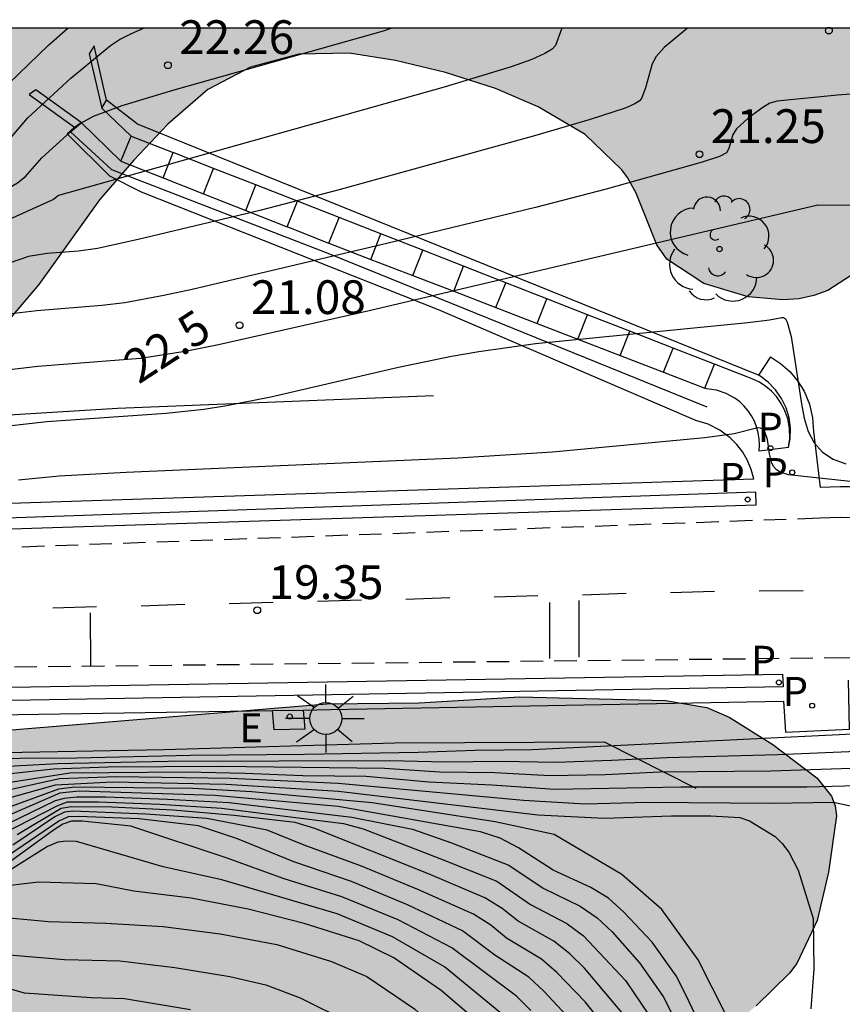
# Model space of a CAD drawing. Units: millimetres. Extents: x 582043 to 582395, y 4795290 to 4795541.
# Drawn here: x 582059 to 582078, y 4795518 to 4795540 of the extents above; entities that cross this region are included whole.
import ezdxf

# ---------------------------------------------------------------- set-up
doc = ezdxf.new("R2010")
doc.units = ezdxf.units.MM
doc.linetypes.add('TRAZOS_NORMALES', pattern=[0.75, 0.5, -0.25])
for name, color, linetype in [('010106', 9, 'Continuous'), ('020104', 34, 'Continuous'), ('020204', 9, 'Continuous'), ('020307', 24, 'Continuous'), ('020308', 9, 'Continuous'), ('060112', 1, 'TRAZOS_NORMALES'), ('060113', 4, 'Continuous'), ('060121', 9, 'Continuous'), ('060136', 9, 'Continuous'), ('070105', 6, 'Continuous'), ('070111', 6, 'Continuous'), ('070112', 6, 'Continuous'), ('100106', 63, 'Continuous'), ('100112', 9, 'Continuous'), ('100116', 71, 'Continuous'), ('100202', 3, 'Continuous'), ('210203', 4, 'Continuous'), ('210205', 4, 'Continuous'), ('210303', 4, 'Continuous'), ('210305', 4, 'Continuous'), ('220207', 9, 'Continuous'), ('220307', 9, 'Continuous'), ('250206', 9, 'Continuous'), ('260101', 9, 'Continuous'), ('990504', 63, 'Continuous')]:
    doc.layers.add(name, color=color, linetype=linetype)
doc.layers.add('020105', color=24, linetype='Continuous', lineweight=30)
doc.styles.add('ARIAL', font='ARIAL.TTF', dxfattribs={"height": 1})
doc.styles.add('ARIALI', font='ARIALI.TTF', dxfattribs={"height": 1})
doc.styles.add('ROMANS', font='romans__.ttf', dxfattribs={"height": 1})

# ---------------------------------------------------------------- blocks, each defined once
blk = doc.blocks.new('ARBOL')
blk.add_circle((0, 0), 0.0587)
for centre, radius, start, end in [((-0.28, 0.855), 0.3, 359.2878, 173.6078), ((0.097, 0.97), 0.21, 23.1565, 160.4665), ((0.438, 0.881), 0.24, 301.578, 139.328), ((-0.564, 0.381), 0.532, 92.28, 254.58), ((0.656, 0.288), 0.443, 319.8556, 114.7656), ((-0.091, 0.321), 0.12, 119.14, 310.56), ((0.819, -0.249), 0.383, 235.5275, 62.0275), ((-0.556, -0.339), 0.555, 142.64, 266.54), ((-0.039, -0.384), 0.21, 189.64, 323.88), ((0.299, -0.624), 0.532, 224.67, 0.24), ((-0.301, -0.676), 0.45, 213.78, 295.32)]:
    blk.add_arc(centre, radius, start, end)
blk = doc.blocks.new('COTAPU')
blk.add_circle((0, 0), 0.075)
blk = doc.blocks.new('PLUVI3')
blk.add_circle((0, 0), 0.055)
blk = doc.blocks.new('PLUVI2')
blk.add_circle((0, 0), 0.055)
blk = doc.blocks.new('REGALU')
blk.add_circle((0, 0), 0.055)
blk = doc.blocks.new('FAROLA')
for p, q in [((0, 0.355), (0, 0.755)), ((-0.63, 0.51), (-0.255, 0.245)), ((0.605, 0.49), (0.276, 0.223)), ((-0.355, 0), (-0.895, 0)), ((0.355, 0), (0.855, 0)), ((-0.65, -0.52), (-0.255, -0.24)), ((0, -0.355), (0, -0.755)), ((0.585, -0.52), (0.256, -0.246))]:
    blk.add_line(p, q)
blk.add_circle((0, 0), 0.355)

msp = doc.modelspace()

# ---------------------------------------------------------------- hatches: boundary and pattern name
at = {"layer": '990504'}
for points in [[(582044.192, 4795532.306), (582044.192, 4795540.194), (582090.408, 4795540.193), (582091.964, 4795538.463), (582092.788, 4795537.687), (582093.594, 4795537.059), (582094.476, 4795536.145), (582094.724, 4795535.647), (582094.754, 4795535.409), (582094.728, 4795535.183), (582094.642, 4795534.975), (582094.496, 4795534.779), (582094.056, 4795534.391), (582093.18, 4795533.809), (582092.198, 4795533.339), (582091.092, 4795533.063), (582090.062, 4795533.031), (582088.97, 4795533.193), (582087.837, 4795533.445), (582086.783, 4795533.783), (582085.663, 4795534.251), (582082.815, 4795535.565), (582081.645, 4795535.945), (582080.461, 4795535.971), (582079.393, 4795535.647), (582077.401, 4795534.359), (582077.089, 4795534.247), (582076.759, 4795534.175), (582076.399, 4795534.151), (582075.631, 4795534.223), (582074.643, 4795534.515), (582073.817, 4795535.057), (582073.599, 4795535.375), (582073.141, 4795536.525), (582072.943, 4795536.873), (582072.823, 4795537.043), (582072.001, 4795537.829), (582070.959, 4795538.443), (582070.013, 4795538.851), (582068.903, 4795539.203), (582067.791, 4795539.475), (582066.759, 4795539.637), (582065.639, 4795539.617), (582064.567, 4795539.323), (582063.615, 4795538.831), (582062.729, 4795538.055), (582061.969, 4795537.261), (582061.205, 4795536.375), (582059.861, 4795534.491), (582059.237, 4795533.76), (582058.979, 4795533.552), (582058.055, 4795533.024), (582056.935, 4795532.65), (582055.281, 4795532.192), (582055.207, 4795532.228), (582054.603, 4795532.092), (582053.353, 4795532.028), (582050.096, 4795532.186)], [(582044.191, 4795508.031), (582044.191, 4795522.29), (582051.415, 4795523.492), (582054.775, 4795523.992), (582056.945, 4795524.364), (582058.083, 4795524.498), (582066.265, 4795525.174), (582068.315, 4795525.192), (582070.547, 4795525.324), (582073.793, 4795525.243), (582074.711, 4795525.087), (582075.205, 4795524.877), (582076.179, 4795524.271), (582077.157, 4795523.527), (582077.477, 4795523.117), (582077.565, 4795522.903), (582077.595, 4795522.679), (582077.415, 4795521.427), (582077.165, 4795520.356), (582076.709, 4795519.398), (582076.545, 4795519.188), (582075.809, 4795518.456), (582074.957, 4795517.782), (582073.457, 4795516.37), (582071.513, 4795514.992), (582070.629, 4795514.32), (582069.707, 4795513.82), (582068.681, 4795513.464), (582066.825, 4795512.658), (582064.615, 4795511.996), (582063.577, 4795511.394), (582061.703, 4795510.468), (582059.775, 4795509.784), (582058.793, 4795509.512), (582055.903, 4795509.254), (582054.883, 4795509.04), (582053.895, 4795508.906), (582050.653, 4795508.824), (582048.653, 4795508.544), (582045.459, 4795508.253)]]:
    msp.add_hatch(color=256, dxfattribs=at).paths.add_polyline_path(points)

# ---------------------------------------------------------------- linework, layer by layer
at = {"layer": '010106', "flags": 128}
msp.add_lwpolyline([(582044.187, 4795290.201), (582394.177, 4795290.193), (582394.182, 4795540.186), (582044.192, 4795540.194)], close=True, dxfattribs=at)
at = {"layer": '020104', "flags": 128}
for points, elevation in [([(582044.192, 4795531.696), (582048.768, 4795533.161), (582049.033, 4795533.23), (582056.981, 4795536.387), (582057.948, 4795536.791), (582058.395, 4795537.004), (582058.646, 4795537.168), (582058.913, 4795537.386), (582059.615, 4795538.196), (582060.572, 4795539.081), (582061.456, 4795539.81), (582061.655, 4795539.938), (582061.902, 4795540.069), (582062.185, 4795540.193)], 23), ([(582044.192, 4795532.135), (582044.225, 4795532.146), (582045.952, 4795532.679), (582046.6, 4795532.859), (582048.079, 4795533.226), (582048.501, 4795533.579), (582048.733, 4795533.665), (582049.536, 4795534.057), (582056.194, 4795536.714), (582057.071, 4795537.093), (582057.526, 4795537.326), (582057.968, 4795537.633), (582058.263, 4795537.881), (582058.538, 4795538.183), (582059.192, 4795538.965), (582060.079, 4795539.819), (582060.503, 4795540.193)], 23.5), ([(582071.483, 4795540.193), (582071.344, 4795539.807), (582071.269, 4795539.726), (582071.108, 4795539.627), (582070.818, 4795539.499), (582070.358, 4795539.334), (582068.868, 4795538.879), (582060.297, 4795536.474), (582060.189, 4795536.381), (582052.841, 4795533.072), (582051.502, 4795532.516), (582051.017, 4795532.343), (582050.644, 4795532.234), (582050.354, 4795532.173), (582050.119, 4795532.143), (582048.474, 4795532.05), (582048.368, 4795532.054), (582048.303, 4795532.083), (582048.163, 4795532.056), (582047.249, 4795531.78), (582044.192, 4795530.807)], 22), ([(582074.28, 4795540.193), (582073.761, 4795539.759), (582073.582, 4795539.561), (582073.494, 4795539.399), (582073.347, 4795538.869), (582073.256, 4795538.626), (582073.205, 4795538.572), (582073.094, 4795538.504), (582072.894, 4795538.417), (582072.119, 4795538.16), (582070.88, 4795537.8), (582066.505, 4795536.589), (582064.769, 4795536.138), (582062.071, 4795535.491), (582061.166, 4795535.295), (582060.741, 4795535.235), (582060.044, 4795535.181), (582059.63, 4795535.117), (582059.226, 4795534.973)], 21.5), ([(582078.478, 4795538.769), (582077.611, 4795538.703), (582076.271, 4795538.573), (582076.112, 4795538.522), (582075.951, 4795538.432), (582075.631, 4795538.188), (582075.369, 4795537.957), (582075.287, 4795537.83), (582075.197, 4795537.515), (582075.143, 4795537.418), (582074.989, 4795537.341), (582074.603, 4795537.213), (582072.469, 4795536.613), (582070.903, 4795536.206), (582067.623, 4795535.411), (582063.267, 4795534.385), (582062.635, 4795534.248), (582061.769, 4795534.086), (582061.262, 4795534.025), (582059.817, 4795533.912), (582059.187, 4795533.835)], 21), ([(582088.244, 4795536.24), (582077.18, 4795536.254), (582067.203, 4795533.91), (582063.856, 4795533.151), (582063.114, 4795533.003), (582062.122, 4795532.849), (582059.838, 4795532.672), (582058.637, 4795532.528)], 20.5), ([(582080.505, 4795529.835), (582076.528, 4795530.264), (582076.338, 4795530.32), (582076.258, 4795530.37), (582076.197, 4795530.44), (582076.154, 4795530.525), (582076.104, 4795530.726), (582076.054, 4795531.047), (582075.999, 4795531.215), (582075.958, 4795531.27), (582075.904, 4795531.299), (582075.84, 4795531.307), (582075.313, 4795531.176), (582074.664, 4795531.083), (582071.276, 4795530.764), (582069.176, 4795530.633), (582061.804, 4795530.317), (582060.314, 4795530.235), (582059.407, 4795530.144)], 19.5), ([(582044.192, 4795523.898), (582048.47, 4795523.876), (582054.376, 4795523.892), (582058.171, 4795523.956), (582060.702, 4795523.972), (582063.233, 4795524.03), (582065.763, 4795524.051), (582068.294, 4795524.096), (582069.559, 4795524.142), (582070.823, 4795524.158), (582078.408, 4795524.525), (582079.673, 4795524.55), (582081.558, 4795524.505), (582081.811, 4795524.485), (582083.085, 4795524.107), (582083.727, 4795523.897), (582084.045, 4795523.709)], 19.5), ([(582078.584, 4795523.756), (582076.131, 4795523.675), (582073.675, 4795523.65), (582072.448, 4795523.592), (582071.221, 4795523.573), (582069.995, 4795523.638), (582068.767, 4795523.656), (582067.542, 4795523.731), (582063.859, 4795523.779), (582061.403, 4795523.767), (582060.176, 4795523.722), (582058.955, 4795523.586), (582055.272, 4795523.517), (582054.046, 4795523.585), (582052.822, 4795523.684), (582045.454, 4795523.669), (582044.192, 4795523.653)], 20.5), ([(582044.192, 4795523.551), (582045.554, 4795523.572), (582052.291, 4795523.594), (582053.583, 4795523.497), (582055.13, 4795523.339), (582056.425, 4795523.343), (582057.979, 4795523.37), (582059.272, 4795523.437), (582060.552, 4795523.639), (582063.142, 4795523.659), (582064.438, 4795523.634), (582065.732, 4795523.58), (582067.134, 4795523.563), (582068.529, 4795523.438), (582069.93, 4795523.374), (582071.327, 4795523.272), (582074.13, 4795523.323), (582076.934, 4795523.327), (582078.334, 4795523.362)], 21), ([(582078.242, 4795522.823), (582077.524, 4795522.976), (582076.145, 4795522.959), (582073.386, 4795522.98), (582072.007, 4795522.944), (582070.63, 4795523.026), (582066.512, 4795523.402), (582064.121, 4795523.512), (582061.587, 4795523.55), (582060.321, 4795523.502), (582059.082, 4795523.227), (582057.818, 4795523.176), (582056.551, 4795523.152), (582055.284, 4795523.159), (582052.766, 4795523.457), (582051.5, 4795523.493), (582045.162, 4795523.474), (582044.192, 4795523.453)], 21.5), ([(582059.018, 4795523.028), (582060.234, 4795523.37), (582061.495, 4795523.437), (582064.025, 4795523.383), (582066.52, 4795523.231), (582070.951, 4795522.702), (582072.436, 4795522.633), (582073.924, 4795522.679), (582074.795, 4795522.683), (582075.446, 4795522.645), (582075.658, 4795522.571), (582076.226, 4795522.219), (582076.384, 4795522.067), (582076.534, 4795521.873), (582076.742, 4795521.477), (582077.072, 4795520.402), (582077.09, 4795519.28), (582077.019, 4795518.39)], 22), ([(582074.831, 4795517.473), (582074.238, 4795518.717), (582074.024, 4795519.123), (582073.491, 4795519.872), (582072.865, 4795520.543), (582072.521, 4795520.848), (582072.128, 4795521.086), (582071.295, 4795521.472), (582070.523, 4795521.971), (582070.116, 4795522.183), (582069.68, 4795522.328), (582066.514, 4795522.893), (582063.769, 4795523.134), (582060.758, 4795523.229), (582060.326, 4795523.184), (582059.268, 4795522.725), (582058.824, 4795522.608), (582056.068, 4795522.589), (582054.702, 4795522.771), (582053.342, 4795522.996), (582051.976, 4795523.175), (582050.598, 4795523.191), (582045.085, 4795523.182), (582044.192, 4795523.151)], 23), ([(582059.065, 4795522.291), (582060.281, 4795522.913), (582060.5, 4795522.99), (582061.186, 4795522.993), (582062.553, 4795522.941), (582063.918, 4795522.856), (582066.631, 4795522.512), (582067.071, 4795522.395), (582068.772, 4795521.737), (582070.041, 4795521.227), (582070.79, 4795520.709), (582071.597, 4795520.286), (582071.965, 4795520.017), (582072.899, 4795519.019), (582073.413, 4795518.268)], 24), ([(582059.179, 4795522.515), (582060.227, 4795523.022), (582060.432, 4795523.074), (582060.697, 4795523.108), (582061.347, 4795523.102), (582062.72, 4795523.054), (582064.091, 4795522.976), (582066.819, 4795522.656), (582068.166, 4795522.386), (582069.031, 4795522.084), (582070.311, 4795521.586), (582071.068, 4795521.073), (582071.892, 4795520.671), (582072.269, 4795520.413), (582072.604, 4795520.1), (582073.213, 4795519.416), (582073.736, 4795518.665), (582074.357, 4795517.44)], 23.5), ([(582072.865, 4795518.255), (582071.987, 4795519.294), (582071.666, 4795519.615), (582071.309, 4795519.895), (582070.518, 4795520.341), (582070.162, 4795520.623), (582069.776, 4795520.862), (582068.521, 4795521.39), (582065.992, 4795522.402), (582065.556, 4795522.531), (582064.203, 4795522.689), (582062.847, 4795522.808), (582061.486, 4795522.874), (582060.578, 4795522.884), (582060.356, 4795522.846), (582059.377, 4795522.256)], 24.5), ([(582070.799, 4795518.358), (582070.479, 4795518.673), (582069.039, 4795519.746), (582067.844, 4795520.371), (582066.599, 4795520.884), (582065.312, 4795521.284), (582064.044, 4795521.741), (582061.905, 4795522.455), (582060.821, 4795522.565), (582060.588, 4795522.56), (582060.396, 4795522.5), (582060.183, 4795522.365), (582059.095, 4795521.569), (582058.893, 4795521.438), (582058.784, 4795521.373), (582058.61, 4795521.365), (582057.337, 4795521.48), (582056.005, 4795521.688), (582051.388, 4795522.539), (582050.691, 4795522.595), (582045.299, 4795522.603), (582044.191, 4795522.546)], 26), ([(582070.257, 4795518.192), (582068.881, 4795519.323), (582067.724, 4795519.989), (582066.491, 4795520.5), (582063.929, 4795521.258), (582062.626, 4795521.551), (582060.697, 4795522.111), (582060.478, 4795522.12), (582060.28, 4795522.093), (582060.049, 4795522.001), (582058.922, 4795521.286), (582058.682, 4795521.191), (582057.152, 4795521.353), (582055.835, 4795521.572), (582051.27, 4795522.427), (582050.572, 4795522.489), (582045.229, 4795522.506), (582044.191, 4795522.447)], 26.5), ([(582072.005, 4795517.796), (582071.082, 4795518.783), (582070.754, 4795519.093), (582069.999, 4795519.584), (582069.277, 4795520.122), (582068.057, 4795520.707), (582066.809, 4795521.225), (582065.53, 4795521.662), (582064.275, 4795522.168), (582063.411, 4795522.463), (582062.092, 4795522.615), (582060.741, 4795522.668), (582060.513, 4795522.659), (582060.302, 4795522.563), (582059.185, 4795521.802)], 25.5), ([(582069.779, 4795517.959), (582068.807, 4795518.8), (582067.748, 4795519.526), (582066.979, 4795519.9), (582065.755, 4795520.291), (582064.51, 4795520.606), (582063.249, 4795520.851), (582061.973, 4795521.006), (582061.133, 4795521.172), (582059.849, 4795521.209), (582059.046, 4795521.111), (582058.871, 4795521.06), (582058.599, 4795521.046), (582057.74, 4795521.107), (582056.469, 4795521.297), (582051.101, 4795522.342), (582050.144, 4795522.397), (582045.004, 4795522.406), (582044.191, 4795522.352)], 27), ([(582044.191, 4795522.156), (582044.751, 4795522.196), (582045.982, 4795522.213), (582048.447, 4795522.178), (582049.678, 4795522.126), (582050.878, 4795521.845), (582056.043, 4795520.488), (582057.233, 4795520.166), (582058.41, 4795519.801), (582059.204, 4795519.59), (582060.431, 4795519.487), (582061.663, 4795519.456), (582062.886, 4795519.311), (582064.102, 4795519.109), (582064.903, 4795518.928), (582065.67, 4795518.633), (582066.773, 4795518.084)], 28), ([(582063.234, 4795518.367), (582061.765, 4795518.613), (582061.021, 4795518.638), (582059.538, 4795518.742), (582058.107, 4795519.156), (582056.687, 4795519.603), (582050.929, 4795521.13), (582049.484, 4795521.487), (582048.019, 4795521.756), (582045.035, 4795522.018), (582044.191, 4795522.012)], 28.5)]:
    msp.add_lwpolyline(points, dxfattribs=dict(at, elevation=elevation))
at = {"layer": '020105', "flags": 128}
for points, elevation in [([(582044.192, 4795531.248), (582048.579, 4795532.64), (582048.624, 4795532.65), (582048.74, 4795532.635), (582049.559, 4795532.682), (582049.827, 4795532.728), (582050.019, 4795532.784), (582050.955, 4795533.158), (582054.574, 4795534.773), (582055.499, 4795535.157), (582058.564, 4795536.375), (582059.205, 4795536.648), (582059.389, 4795536.753), (582059.562, 4795536.891), (582059.925, 4795537.31), (582060.561, 4795537.887), (582060.793, 4795538.079), (582061.075, 4795538.236), (582061.714, 4795538.472), (582062.87, 4795538.821), (582067.52, 4795540.136), (582067.694, 4795540.193)], 22.5), ([(582058.719, 4795531.3), (582060.04, 4795531.446), (582062.688, 4795531.633), (582063.529, 4795531.724), (582063.991, 4795531.794), (582065.016, 4795531.995), (582067.857, 4795532.656), (582069.036, 4795532.902), (582069.644, 4795533.008), (582070.902, 4795533.181), (582075.62, 4795533.648), (582076.102, 4795533.706), (582076.374, 4795533.763), (582076.414, 4795533.76), (582076.455, 4795533.73), (582076.497, 4795533.658), (582076.583, 4795533.34), (582076.814, 4795531.838), (582076.876, 4795531.522), (582076.965, 4795531.229), (582077.094, 4795530.973), (582077.277, 4795530.764), (582077.52, 4795530.611), (582077.802, 4795530.508)], 20), ([(582044.192, 4795523.757), (582052.885, 4795523.791), (582054.336, 4795523.726), (582055.348, 4795523.709), (582059.043, 4795523.778), (582060.274, 4795523.845), (582062.737, 4795523.898), (582067.666, 4795523.912), (582068.896, 4795523.885), (582070.129, 4795523.895), (582071.36, 4795523.878), (582072.591, 4795523.917), (582073.822, 4795523.98), (582076.285, 4795524.044), (582078.747, 4795524.15)], 20), ([(582076.623, 4795514.797), (582075.139, 4795518.249), (582074.516, 4795519.482), (582073.71, 4795520.601), (582072.821, 4795521.376), (582071.312, 4795522.267), (582070.004, 4795522.552), (582067.273, 4795522.97), (582064.592, 4795523.213), (582063.283, 4795523.286), (582060.66, 4795523.32), (582060.3, 4795523.277), (582059.162, 4795522.862), (582058.631, 4795522.775), (582058.379, 4795522.788), (582055.757, 4795522.784), (582054.456, 4795522.953), (582053.161, 4795523.156), (582051.857, 4795523.294), (582045.298, 4795523.281), (582044.192, 4795523.247)], 22.5), ([(582072.565, 4795517.843), (582072.001, 4795518.55), (582071.373, 4795519.202), (582071.031, 4795519.497), (582070.257, 4795519.964), (582069.907, 4795520.25), (582069.525, 4795520.493), (582068.284, 4795521.044), (582067.031, 4795521.563), (582065.757, 4795522.03), (582064.939, 4795522.361), (582063.596, 4795522.62), (582062.242, 4795522.722), (582060.617, 4795522.787), (582060.429, 4795522.762), (582060.214, 4795522.661), (582059.283, 4795522.032)], 25), ([(582044.191, 4795522.253), (582044.955, 4795522.307), (582050.068, 4795522.296), (582051.169, 4795522.207), (582052.965, 4795521.902), (582053.583, 4795521.75), (582055.095, 4795521.437), (582056.336, 4795521.128), (582058.8, 4795520.451), (582060.072, 4795520.331), (582061.349, 4795520.294), (582062.625, 4795520.219), (582063.893, 4795520.059), (582065.148, 4795519.821), (582066.369, 4795519.444), (582067.153, 4795519.11), (582068.207, 4795518.39), (582069.151, 4795517.528), (582070.078, 4795516.648), (582070.885, 4795515.659), (582071.45, 4795514.514), (582071.967, 4795513.115)], 27.5)]:
    msp.add_lwpolyline(points, dxfattribs=dict(at, elevation=elevation))
at = {"layer": '060112'}
for points in [[(582078.141, 4795529.309, 19.219), (582077.681, 4795529.312, 19.228), (582077.222, 4795529.298, 19.236), (582055.722, 4795528.52, 19.414), (582044.192, 4795528.05, 19.582)], [(582084.634, 4795523.779, 19.017), (582084.666, 4795523.826, 19.017), (582084.307, 4795524.099, 19.033), (582083.948, 4795524.351, 19.048), (582083.578, 4795524.588, 19.063), (582083.199, 4795524.81, 19.078), (582082.812, 4795525.016, 19.093), (582082.416, 4795525.207, 19.108), (582082.014, 4795525.382, 19.123), (582081.604, 4795525.54, 19.138), (582081.189, 4795525.681, 19.153), (582080.719, 4795525.819, 19.174), (582080.244, 4795525.936, 19.194), (582079.764, 4795526.031, 19.214), (582079.281, 4795526.104, 19.234), (582078.794, 4795526.156, 19.254), (582078.306, 4795526.186, 19.274), (582077.817, 4795526.193, 19.294), (582044.417, 4795525.819, 19.626), (582044.192, 4795525.815, 19.629)]]:
    msp.add_polyline3d(points, dxfattribs=at)
at = {"layer": '060113'}
for points in [[(582061.261, 4795538.415, 21.517), (582061.916, 4795537.788, 21.494)], [(582060.803, 4795538.095, 21.526), (582061.683, 4795537.235, 21.491)], [(582061.683, 4795537.235, 21.491), (582061.916, 4795537.788, 21.493)], [(582061.916, 4795537.788, 21.494), (582062.843, 4795537.426, 21.357)], [(582062.621, 4795536.866, 21.374), (582062.843, 4795537.426, 21.357)], [(582063.742, 4795537.074, 21.225), (582062.843, 4795537.426, 21.357)], [(582061.683, 4795537.235, 21.491), (582062.621, 4795536.866, 21.369)], [(582063.519, 4795536.511, 21.251), (582063.742, 4795537.074, 21.251)], [(582064.682, 4795536.707, 21.086), (582063.742, 4795537.074, 21.225)], [(582062.621, 4795536.866, 21.369), (582063.519, 4795536.511, 21.251)], [(582063.519, 4795536.511, 21.251), (582064.458, 4795536.141, 21.129)], [(582064.458, 4795536.141, 21.199), (582064.682, 4795536.707, 21.199)], [(582065.608, 4795536.345, 20.949), (582064.682, 4795536.707, 21.086)], [(582065.382, 4795535.776, 20.991), (582065.608, 4795536.345, 20.994)], [(582066.535, 4795535.983, 20.812), (582065.608, 4795536.345, 20.949)], [(582064.458, 4795536.141, 21.129), (582065.382, 4795535.776, 21.008)], [(582066.308, 4795535.411, 20.887), (582066.535, 4795535.983, 20.864)], [(582067.462, 4795535.62, 20.675), (582066.535, 4795535.983, 20.812)], [(582066.308, 4795535.411, 20.887), (582066.294, 4795535.416, 20.888), (582065.382, 4795535.776, 21.008)], [(582067.237, 4795535.053, 20.762), (582067.462, 4795535.62, 20.734)], [(582068.393, 4795535.256, 20.537), (582067.462, 4795535.62, 20.675)], [(582066.308, 4795535.411, 20.887), (582067.237, 4795535.053, 20.762)], [(582068.17, 4795534.694, 20.62), (582068.393, 4795535.256, 20.537)], [(582069.303, 4795534.9, 20.403), (582068.393, 4795535.256, 20.537)], [(582067.237, 4795535.053, 20.762), (582068.17, 4795534.694, 20.637)], [(582069.082, 4795534.343, 20.49), (582069.303, 4795534.9, 20.492)], [(582070.24, 4795534.534, 20.265), (582069.303, 4795534.9, 20.403)], [(582068.17, 4795534.694, 20.637), (582069.082, 4795534.343, 20.515)], [(582069.082, 4795534.343, 20.515), (582070.02, 4795533.981, 20.39)], [(582070.02, 4795533.981, 20.36), (582070.24, 4795534.534, 20.362)], [(582071.156, 4795534.176, 20.129), (582070.24, 4795534.534, 20.265)], [(582070.939, 4795533.628, 20.232), (582071.156, 4795534.176, 20.129)], [(582072.06, 4795533.823, 19.996), (582071.156, 4795534.176, 20.129)], [(582070.02, 4795533.981, 20.39), (582070.939, 4795533.628, 20.267)], [(582071.844, 4795533.279, 20.106), (582072.06, 4795533.823, 20.108)], [(582073, 4795533.455, 19.857), (582072.06, 4795533.823, 19.996)], [(582070.939, 4795533.628, 20.267), (582071.844, 4795533.279, 20.146)], [(582072.786, 4795532.916, 19.98), (582073, 4795533.455, 19.982)], [(582073.959, 4795533.08, 19.715), (582073, 4795533.455, 19.857)], [(582071.844, 4795533.279, 20.146), (582072.786, 4795532.916, 20.02)], [(582073.747, 4795532.546, 19.891), (582073.959, 4795533.08, 19.715)], [(582074.878, 4795532.721, 19.579), (582073.959, 4795533.08, 19.715)], [(582072.786, 4795532.916, 20.02), (582073.747, 4795532.546, 19.891)], [(582074.668, 4795532.191, 19.768), (582074.878, 4795532.721, 19.749)], [(582076.526, 4795530.873, 18.964), (582076.555, 4795531.07, 19.039), (582076.55, 4795531.295, 19.123), (582076.507, 4795531.515, 19.207), (582076.429, 4795531.725, 19.291), (582076.35, 4795531.869, 19.318), (582076.255, 4795532.002, 19.344), (582076.144, 4795532.122, 19.37), (582076.019, 4795532.229, 19.397), (582075.882, 4795532.319, 19.423), (582075.735, 4795532.392, 19.449), (582075.581, 4795532.446, 19.475), (582074.878, 4795532.721, 19.579)], [(582073.747, 4795532.546, 19.891), (582074.668, 4795532.191, 19.768)], [(582076.526, 4795530.873, 18.951), (582075.87, 4795530.79, 18.933), (582075.878, 4795530.926, 18.987), (582075.872, 4795531.061, 19.041), (582075.85, 4795531.195, 19.095), (582075.815, 4795531.326, 19.149), (582075.765, 4795531.452, 19.203), (582075.702, 4795531.572, 19.257), (582075.626, 4795531.685, 19.311), (582075.539, 4795531.788, 19.365), (582075.441, 4795531.882, 19.419), (582075.333, 4795531.964, 19.473), (582075.137, 4795532.073, 19.57), (582074.924, 4795532.145, 19.667), (582074.702, 4795532.178, 19.763), (582074.668, 4795532.191, 19.768)], [(582086.698, 4795526.94, 19.032), (582086.352, 4795527.203, 19.042), (582085.997, 4795527.456, 19.051), (582085.635, 4795527.698, 19.06), (582085.266, 4795527.928, 19.069), (582084.89, 4795528.148, 19.078), (582084.508, 4795528.356, 19.087), (582084.119, 4795528.552, 19.096), (582083.725, 4795528.736, 19.105), (582083.325, 4795528.909, 19.114), (582082.921, 4795529.069, 19.123), (582082.511, 4795529.217, 19.132), (582082.098, 4795529.352, 19.141), (582081.667, 4795529.478, 19.15), (582081.233, 4795529.591, 19.158), (582080.795, 4795529.691, 19.166), (582080.355, 4795529.776, 19.175), (582079.912, 4795529.848, 19.183), (582079.467, 4795529.906, 19.191), (582079.02, 4795529.95, 19.199), (582078.572, 4795529.979, 19.208), (582078.124, 4795529.995, 19.216), (582077.675, 4795529.997, 19.224), (582077.228, 4795529.984, 19.215)]]:
    msp.add_polyline3d(points, dxfattribs=at)
at = {"layer": '060121'}
for points in [[(582075.856, 4795532.476, 19.814), (582062.054, 4795538.061, 21.801), (582061.367, 4795538.589, 21.866)], [(582060.563, 4795537.891, 21.87), (582061.475, 4795537.05, 21.807), (582066.319, 4795535.175, 21.1), (582074.709, 4795531.772, 20.068)], [(582076.526, 4795530.873, 19.27), (582076.562, 4795531.063, 19.34), (582076.567, 4795531.297, 19.426), (582076.536, 4795531.529, 19.512), (582076.469, 4795531.753, 19.597), (582076.367, 4795531.963, 19.65), (582076.234, 4795532.154, 19.703), (582076.073, 4795532.323, 19.756), (582075.887, 4795532.463, 19.809), (582075.856, 4795532.476, 19.814)]]:
    msp.add_polyline3d(points, dxfattribs=at)
at = {"layer": '060136'}
for points in [[(582044.192, 4795528.581, 19.226), (582055.781, 4795528.953, 19.091), (582075.809, 4795529.599, 18.952), (582075.798, 4795529.88, 18.958), (582055.72, 4795529.182, 19.093), (582044.192, 4795528.829, 19.225)], [(582044.192, 4795525.305, 19.328), (582045.283, 4795525.351, 19.317), (582050.863, 4795525.405, 19.249), (582076.389, 4795525.83, 18.997), (582076.405, 4795525.547, 18.997), (582050.879, 4795525.101, 19.238), (582045.23, 4795525.04, 19.299), (582044.192, 4795525.002, 19.315)]]:
    msp.add_polyline3d(points, dxfattribs=at)
at = {"layer": '070105'}
for points in [[(582061.088, 4795539.798, 21.857), (582060.982, 4795539.624, 21.866), (582061.261, 4795538.415, 21.517)], [(582061.367, 4795538.589, 21.866), (582061.088, 4795539.798, 21.857)], [(582059.792, 4795538.822, 21.617), (582059.642, 4795538.721, 21.526), (582060.653, 4795537.994, 21.74)], [(582060.803, 4795538.095, 21.526), (582059.792, 4795538.822, 21.617)], [(582061.261, 4795538.415, 21.517), (582061.367, 4795538.589, 21.866)], [(582060.653, 4795537.994, 21.74), (582060.803, 4795538.095, 21.526)]]:
    msp.add_polyline3d(points, dxfattribs=at)
at = {"layer": '070111'}
msp.add_polyline3d([(582044.192, 4795523.332, 19.881), (582053.19, 4795523.978, 19.703), (582062.639, 4795524.154, 19.647), (582067.772, 4795524.306, 19.488), (582072.425, 4795524.326, 19.378), (582074.468, 4795523.297, 19.415)], dxfattribs=at)
at = {"layer": '070112'}
msp.add_polyline3d([(582044.192, 4795531.502, 25.535), (582058.951, 4795531.58, 21.962), (582061.609, 4795531.744, 20.709), (582068.632, 4795532.029, 20.398)], dxfattribs=at)
at = {"layer": '100106', "elevation": 72.732, "flags": 128}
for points in [[(582079.393, 4795535.647), (582077.401, 4795534.359), (582077.089, 4795534.247), (582076.759, 4795534.175), (582076.399, 4795534.151), (582075.631, 4795534.223), (582074.643, 4795534.515), (582073.817, 4795535.057), (582073.599, 4795535.375), (582073.141, 4795536.525), (582072.943, 4795536.873), (582072.823, 4795537.043), (582072.001, 4795537.829), (582070.959, 4795538.443), (582070.013, 4795538.851), (582068.903, 4795539.203), (582067.791, 4795539.475), (582066.759, 4795539.637), (582065.639, 4795539.617), (582064.567, 4795539.323), (582063.615, 4795538.831), (582062.729, 4795538.055), (582061.969, 4795537.261), (582061.205, 4795536.375), (582059.861, 4795534.491), (582059.237, 4795533.76)], [(582044.191, 4795522.29), (582051.415, 4795523.492), (582054.775, 4795523.992), (582056.945, 4795524.364), (582058.083, 4795524.498), (582066.265, 4795525.174), (582068.315, 4795525.192), (582070.547, 4795525.324), (582073.793, 4795525.243), (582074.711, 4795525.087), (582075.205, 4795524.877), (582076.179, 4795524.271), (582077.157, 4795523.527), (582077.477, 4795523.117), (582077.565, 4795522.903), (582077.595, 4795522.679), (582077.415, 4795521.427), (582077.165, 4795520.356), (582076.709, 4795519.398), (582076.545, 4795519.188), (582075.809, 4795518.456)]]:
    msp.add_lwpolyline(points, dxfattribs=at)
at = {"layer": '100112'}
msp.add_polyline3d([(582065.734, 4795525.034, 19.408), (582065.776, 4795524.612, 19.396), (582065.094, 4795524.596, 19.408), (582065.052, 4795525.023, 19.389)], dxfattribs=at)
at = {"layer": '100116'}
for points in [[(582055.821, 4795529.518, 19.426), (582075.752, 4795530.175, 19.251), (582075.696, 4795530.382, 19.311), (582075.614, 4795530.58, 19.371), (582075.507, 4795530.765, 19.43), (582075.378, 4795530.935, 19.49), (582075.227, 4795531.087, 19.549), (582074.996, 4795531.258, 19.691), (582074.738, 4795531.387, 19.833), (582074.463, 4795531.468, 19.974), (582068.744, 4795533.927, 20.713), (582062.141, 4795536.548, 21.666), (582061.435, 4795536.903, 21.802), (582060.492, 4795537.846, 21.902), (582060.653, 4795537.994, 21.74)], [(582076.122, 4795532.885, 19.77), (582075.856, 4795532.476, 19.695)], [(582076.122, 4795532.885, 19.77), (582076.349, 4795532.737, 19.728), (582076.552, 4795532.558, 19.686), (582076.727, 4795532.351, 19.644), (582076.87, 4795532.121, 19.602), (582076.99, 4795531.835, 19.469), (582077.061, 4795531.533, 19.336), (582077.081, 4795531.223, 19.202), (582077.228, 4795529.984, 19.215)], [(582065.734, 4795525.034, 19.372), (582066.346, 4795525.044, 19.366), (582076.406, 4795525.23, 19.281), (582076.411, 4795525.233, 19.296), (582076.457, 4795524.539, 19.286), (582077.88, 4795524.605, 19.283), (582077.855, 4795525.7, 19.288)], [(582044.192, 4795524.566, 19.622), (582058.911, 4795524.926, 19.433), (582065.052, 4795525.023, 19.378)], [(582065.052, 4795525.023, 19.378), (582065.734, 4795525.034, 19.372)]]:
    msp.add_polyline3d(points, dxfattribs=at)
at = {"layer": '260101'}
for points in [[(582069.98, 4795527.549, 19.327), (582070.955, 4795527.582, 19.317)], [(582071.942, 4795527.597, 19.311), (582072.918, 4795527.63, 19.301)], [(582073.905, 4795527.646, 19.295), (582074.88, 4795527.679, 19.285)], [(582075.875, 4795527.684, 19.304), (582076.851, 4795527.689, 19.294)], [(582060.169, 4795527.304, 19.407), (582061.144, 4795527.337, 19.397)], [(582062.131, 4795527.353, 19.391), (582063.106, 4795527.386, 19.381)], [(582064.093, 4795527.402, 19.375), (582065.069, 4795527.435, 19.365)], [(582066.056, 4795527.451, 19.359), (582067.031, 4795527.484, 19.349)], [(582068.018, 4795527.5, 19.343), (582068.993, 4795527.533, 19.333)], [(582071.209, 4795527.428, 19.298), (582071.214, 4795526.183, 19.315)], [(582071.868, 4795526.209, 19.313), (582071.873, 4795527.47, 19.292)], [(582061, 4795527.196, 19.382), (582061.009, 4795526.019, 19.4)]]:
    msp.add_polyline3d(points, dxfattribs=at)

# ---------------------------------------------------------------- block references
at = {"layer": '020204', "rotation": 359.9987685839998}
for p in [(582077.423, 4795540.138, 21.613), (582062.73, 4795539.367, 22.256), (582074.547, 4795537.389, 21.245), (582064.323, 4795533.587, 21.081), (582064.716, 4795527.252, 19.348)]:
    msp.add_blockref('COTAPU', p, dxfattribs=at)
at = {"layer": '100202', "rotation": 359.9987685839998}
msp.add_blockref('ARBOL', (582074.991, 4795535.281, 20.821), dxfattribs=at)
at = {"layer": '210203', "rotation": 359.9987685839998}
for p in [(582076.608, 4795530.317, 19.248), (582077.05, 4795525.131, 19.285)]:
    msp.add_blockref('PLUVI2', p, dxfattribs=at)
at = {"layer": '210205', "rotation": 359.9987685839998}
for p in [(582076.123, 4795530.855, 18.956), (582075.616, 4795529.713, 18.929), (582076.312, 4795525.647, 18.977)]:
    msp.add_blockref('PLUVI3', p, dxfattribs=at)
at = {"layer": '220207', "rotation": 359.9987685839998}
msp.add_blockref('REGALU', (582065.438, 4795524.892, 19.386), dxfattribs=at)
at = {"layer": '250206', "rotation": 359.9987685839998}
msp.add_blockref('FAROLA', (582066.24, 4795524.846, 19.446), dxfattribs=at)

# ---------------------------------------------------------------- texts
at = {"layer": '020307', "style": 'ARIALI'}
msp.add_text('22.5', height=0.75, rotation=32.9938, dxfattribs=at).set_placement((582062.08, 4795532.266, 22.499))
at = {"layer": '020308', "style": 'ARIAL'}
for s, p in [('22.26', (582062.98, 4795539.617, 22.255)), ('21.25', (582074.797, 4795537.639, 21.244)), ('21.08', (582064.573, 4795533.837, 21.08)), ('19.35', (582064.966, 4795527.502, 19.347))]:
    msp.add_text(s, height=0.75, rotation=359.9988, dxfattribs=at).set_placement(p)
at = {"layer": '210303', "style": 'ROMANS'}
for p in [(582075.949, 4795529.987, 19.247), (582076.397, 4795525.121, 19.284)]:
    msp.add_text('P', height=0.65, rotation=359.9988, dxfattribs=at).set_placement(p)
at = {"layer": '210305', "style": 'ROMANS'}
for p in [(582075.836, 4795530.993, 18.955), (582074.992, 4795529.878, 18.928), (582075.688, 4795525.812, 18.976)]:
    msp.add_text('P', height=0.65, rotation=359.9988, dxfattribs=at).set_placement(p)
at = {"layer": '220307', "style": 'ROMANS'}
msp.add_text('E', height=0.65, rotation=359.9988, dxfattribs=at).set_placement((582064.315, 4795524.314, 19.385))

doc.saveas('drawing.dxf')
